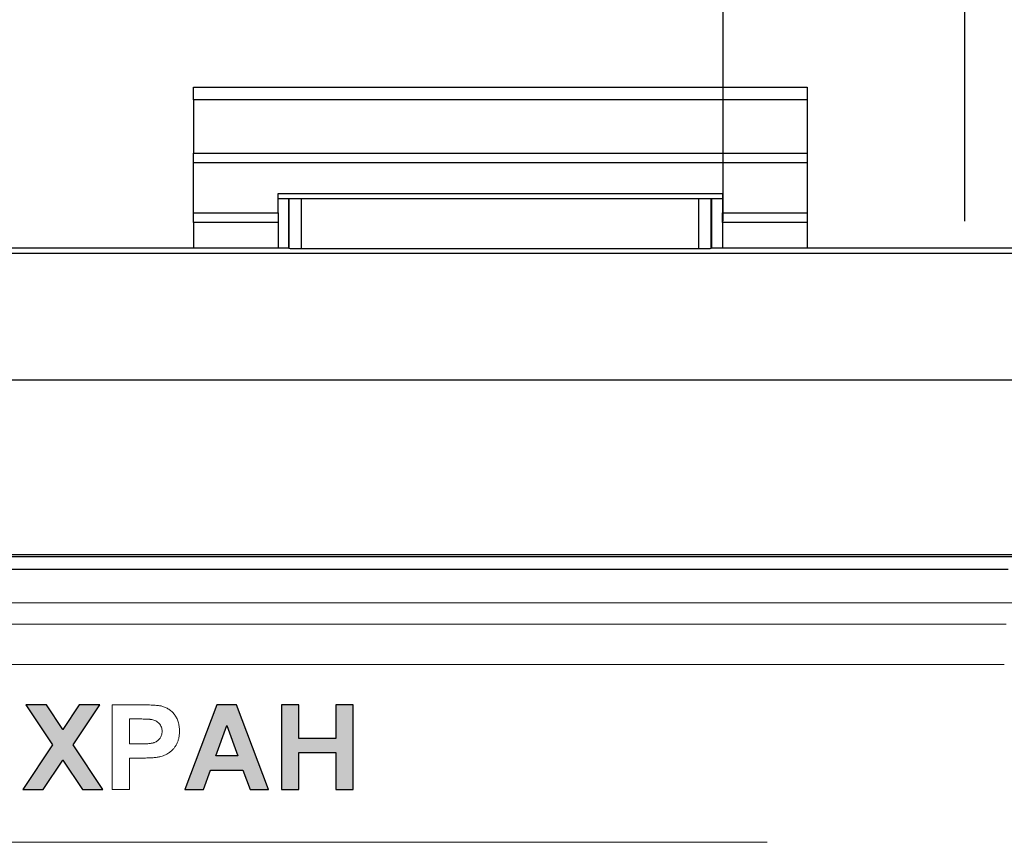
# Model space of a CAD drawing. Units: metres. Extents: x -28214 to 13593, y -34414 to -3519.
# Drawn here: x -2058 to -2051, y -12714 to -12708 of the extents above; entities that cross this region are included whole.
import ezdxf

# ---------------------------------------------------------------- set-up
doc = ezdxf.new("R2010")
doc.units = ezdxf.units.M
doc.header["$PDMODE"] = 65
doc.linetypes.add('HIDDEN2', pattern=[4.7625, 3.175, -1.5875])
doc.layers.add('ПУНКТИРНАЯ', color=5, linetype='HIDDEN2')
doc.styles.get("Standard").update_dxf_attribs({"font": 'isocpeur.ttf'})
doc.styles.add('ГОСТ 2.304', font='CS_Gost2304.shx')
doc.dimstyles.new('СПДС', dxfattribs={"dimscale": 100, "dimtxt": 2.5, "dimasz": 1, "dimexe": 1, "dimexo": 0.625, "dimgap": 0.5, "dimtad": 1, "dimdec": 0, "dimtxsty": 'ГОСТ 2.304', "dimblk": 'ARCHTICK', "dimcen": 1, "dimdle": 1, "dimadec": 0, "dimazin": 2, "dimtfac": 0.75, "dimtdec": 4, "dimtmove": 1, "dimatfit": 3, "dimfxl": 1, "dimtfill": 1, "dimtolj": 1, "dimarcsym": 1})

# ---------------------------------------------------------------- blocks, each defined once
blk = doc.blocks.new('_ArchTick')
at = {"color": 0, "linetype": 'ByBlock', "const_width": 0.15}
blk.add_lwpolyline([(-0.5, -0.5), (0.5, 0.5)], dxfattribs=at)
blk = doc.blocks.new('*D2204')
at = {"color": 0, "lineweight": -2, "transparency": 16777216}
for p, q in [((-2085.6196, -12717.0646), (-2085.6196, -12698.7171)), ((-2035.6196, -12720.0926), (-2035.6196, -12698.7171)), ((-2086.6196, -12699.7171), (-2034.6196, -12699.7171))]:
    blk.add_line(p, q, dxfattribs=at)
at = {"layer": 'Defpoints', "color": 0, "lineweight": 25, "transparency": 16777216}
for p in [(-2035.6196, -12699.7171), (-2085.6196, -12717.6896, -8.3951), (-2035.6196, -12720.7176)]:
    blk.add_point(p, dxfattribs=at)
at = {"color": 0, "lineweight": -2, "transparency": 16777216, "rotation": 180}
blk.add_blockref('_ArchTick', (-2085.6196, -12699.7171), dxfattribs=at)
at = {"color": 0, "lineweight": -2, "transparency": 16777216}
blk.add_blockref('_ArchTick', (-2035.6196, -12699.7171), dxfattribs=at)
at = {"color": 0, "transparency": 16777216, "insert": (-2060.6196, -12697.4671), "char_height": 3.5, "attachment_point": 5, "style": 'ГОСТ 2.304', "bg_fill": 3, "box_fill_scale": 1.1, "bg_fill_color": 256, "bg_fill_true_color": 13158600, "bg_fill_transparency": 0}
blk.add_mtext('\\A1;110', dxfattribs=at)

msp = doc.modelspace()

# ---------------------------------------------------------------- hatches: boundary and pattern name
at = {"true_color": 0x2776bb}
h = msp.add_hatch(color=152, dxfattribs=at)
h.paths.add_polyline_path([(-2057.57761, -12712.81719), (-2057.69977, -12712.63432), (-2057.85222, -12712.63432), (-2057.65383, -12712.93115), (-2057.87645, -12713.26432), (-2057.724, -12713.26432), (-2057.57761, -12713.04524), (-2057.43121, -12713.26432), (-2057.27876, -12713.26432), (-2057.50138, -12712.93115), (-2057.30299, -12712.63432), (-2057.45544, -12712.63432)])
h.paths.add_polyline_path([(-2055.95011, -12713.26432), (-2055.82088, -12713.26432), (-2055.82088, -12712.98971), (-2055.54626, -12712.98971), (-2055.54626, -12713.26432), (-2055.41703, -12713.26432), (-2055.41703, -12712.63432), (-2055.54626, -12712.63432), (-2055.54626, -12712.88471), (-2055.82088, -12712.88471), (-2055.82088, -12712.63432), (-2055.95011, -12712.63432)])
h.paths.add_polyline_path([(-2056.23696, -12713.11894), (-2056.18383, -12713.26432), (-2056.04703, -12713.26432), (-2056.28593, -12712.63432), (-2056.43245, -12712.63432), (-2056.66895, -12713.26432), (-2056.53038, -12713.26432), (-2056.47776, -12713.11894)])
h.paths.add_polyline_path([(-2056.27533, -12713.01394), (-2056.43977, -12713.01394), (-2056.35799, -12712.78778)], flags=16)

# ---------------------------------------------------------------- linework, layer by layer
at = {"color": 7, "linetype": 'Continuous'}
for p, q in [((-2056.60386, -12708.03903, 41.4811), (-2052.03636, -12708.03903, 41.4811)), ((-2056.60386, -12708.13353, 41.4811), (-2056.60386, -12708.03903, 41.4811)), ((-2052.03636, -12708.03903, 41.4811), (-2052.03636, -12708.13353, 41.4811)), ((-2052.03636, -12708.13353, 41.4811), (-2056.60386, -12708.13353, 41.4811)), ((-2056.60386, -12708.13353, 41.4811), (-2056.60386, -12708.53027, 41.4811)), ((-2052.03636, -12708.13353, 41.4811), (-2052.03636, -12708.53027, 41.4811)), ((-2056.60386, -12708.53027, 41.4811), (-2052.03636, -12708.53027, 41.4811)), ((-2056.60386, -12708.60287, 41.4811), (-2056.60386, -12708.53027, 41.4811)), ((-2052.03636, -12708.53027, 41.4811), (-2052.03636, -12708.60287, 41.4811)), ((-2052.03636, -12708.60287, 41.4811), (-2056.60386, -12708.60287, 41.4811)), ((-2056.60386, -12708.97402, 41.4811), (-2056.60386, -12708.60287, 41.4811)), ((-2052.03636, -12708.60287, 41.4811), (-2052.03636, -12708.97402, 41.4811)), ((-2055.97386, -12708.83176, 41.4811), (-2052.66636, -12708.83176, 41.4811)), ((-2055.97386, -12708.97402, 41.4811), (-2055.97386, -12708.83176, 41.4811)), ((-2055.97386, -12708.86826, 41.4811), (-2052.66636, -12708.86826, 41.4811)), ((-2055.89711, -12708.86826, 41.4811), (-2055.89711, -12709.23573, 41.4811)), ((-2052.74879, -12708.86826, 41.4811), (-2052.74879, -12709.23573, 41.4811)), ((-2052.66636, -12708.83176, 41.4811), (-2052.66636, -12708.97402, 41.4811)), ((-2056.60386, -12708.97402, 41.4811), (-2055.97386, -12708.97402, 41.4811)), ((-2056.60386, -12709.04703, 41.4811), (-2056.60386, -12708.97402, 41.4811)), ((-2055.97386, -12708.97402, 41.4811), (-2055.97386, -12709.04703, 41.4811)), ((-2052.66636, -12708.97402, 41.4811), (-2052.03636, -12708.97402, 41.4811)), ((-2052.66636, -12709.04703, 41.4811), (-2052.66636, -12708.97402, 41.4811)), ((-2052.03636, -12708.97402, 41.4811), (-2052.03636, -12709.04703, 41.4811)), ((-2055.97386, -12709.04703, 41.4811), (-2056.60386, -12709.04703, 41.4811)), ((-2056.60386, -12709.04703, 41.4811), (-2056.60386, -12709.23573, 41.4811)), ((-2055.97386, -12709.04703, 41.4811), (-2055.97386, -12709.23573, 41.4811)), ((-2052.03636, -12709.04703, 41.4811), (-2052.66636, -12709.04703, 41.4811)), ((-2052.66636, -12709.04703, 41.4811), (-2052.66636, -12709.23573, 41.4811)), ((-2052.03636, -12709.04703, 41.4811), (-2052.03636, -12709.23573, 41.4811)), ((-2065.34207, -12709.23573, 41.4811), (-2055.89711, -12709.23573, 41.4811)), ((-2055.89433, -12709.23852, 41.4811), (-2055.89711, -12709.23573, 41.4811)), ((-2055.80041, -12709.24013, 41.4811), (-2052.84549, -12709.24013, 41.4811)), ((-2052.75158, -12709.23852, 41.4811), (-2052.74879, -12709.23573, 41.4811)), ((-2052.74879, -12709.23573, 41.4811), (-2049.75788, -12709.23573, 41.4811)), ((-2071.4813, -12709.27449, 41.4811), (-2049.75788, -12709.27449, 41.4811)), ((-2049.75788, -12710.21884, 41.4811), (-2071.4813, -12710.21884, 41.4811)), ((-2050.46626, -12711.51735, 41.4811), (-2070.77293, -12711.51735, 41.4811)), ((-2050.46626, -12711.53401, 41.4811), (-2070.77293, -12711.53401, 41.4811)), ((-2070.70011, -12711.62551, 41.4811), (-2050.54011, -12711.62551, 41.4811))]:
    msp.add_line(p, q, dxfattribs=at)
at = {"color": 8, "linetype": 'Continuous'}
for p, q in [((-2055.89433, -12708.86826, 41.4811), (-2055.89433, -12709.23852, 41.4811)), ((-2055.80041, -12709.24013, 41.4811), (-2055.80041, -12708.86826, 41.4811)), ((-2052.84549, -12708.86826, 41.4811), (-2052.84549, -12709.24013, 41.4811)), ((-2052.75158, -12709.23852, 41.4811), (-2052.75158, -12708.86826, 41.4811))]:
    msp.add_line(p, q, dxfattribs=at)
at = {"color": 7, "linetype": 'Continuous', "lineweight": 15}
for p, q in [((-2050.46626, -12711.51735, 41.4811), (-2070.77293, -12711.51735, 41.4811)), ((-2050.46626, -12711.53401, 41.4811), (-2070.77293, -12711.53401, 41.4811)), ((-2050.51154, -12711.87546, 41.4811), (-2070.81821, -12711.87546, 41.4811)), ((-2050.55482, -12712.03438, 41.4811), (-2070.80932, -12712.03438, 41.4811)), ((-2050.56964, -12712.33515, 41.4811), (-2070.79264, -12712.33515, 41.4811)), ((-2057.65383, -12712.93115, 41.4811), (-2057.85222, -12712.63432, 41.4811)), ((-2057.85222, -12712.63432, 41.4811), (-2057.69977, -12712.63432, 41.4811)), ((-2057.69977, -12712.63432, 41.4811), (-2057.57761, -12712.81719, 41.4811)), ((-2057.57761, -12712.81719, 41.4811), (-2057.45544, -12712.63432, 41.4811)), ((-2057.30299, -12712.63432, 41.4811), (-2057.50138, -12712.93115, 41.4811)), ((-2057.45544, -12712.63432, 41.4811), (-2057.30299, -12712.63432, 41.4811)), ((-2057.21011, -12713.26432, 41.4811), (-2057.21011, -12712.63432, 41.4811)), ((-2057.21011, -12712.63432, 41.4811), (-2056.99834, -12712.63432, 41.4811)), ((-2056.66895, -12713.26432, 41.4811), (-2056.43245, -12712.63432, 41.4811)), ((-2056.43245, -12712.63432, 41.4811), (-2056.28593, -12712.63432, 41.4811)), ((-2056.28593, -12712.63432, 41.4811), (-2056.04703, -12713.26432, 41.4811)), ((-2055.95011, -12713.26432, 41.4811), (-2055.95011, -12712.63432, 41.4811)), ((-2055.95011, -12712.63432, 41.4811), (-2055.82088, -12712.63432, 41.4811)), ((-2055.82088, -12712.63432, 41.4811), (-2055.82088, -12712.88471, 41.4811)), ((-2055.54626, -12712.88471, 41.4811), (-2055.54626, -12712.63432, 41.4811)), ((-2055.54626, -12712.63432, 41.4811), (-2055.41703, -12712.63432, 41.4811)), ((-2055.41703, -12712.63432, 41.4811), (-2055.41703, -12713.26432, 41.4811)), ((-2057.01449, -12712.73932, 41.4811), (-2057.08088, -12712.73932, 41.4811)), ((-2057.08088, -12712.73932, 41.4811), (-2057.08088, -12712.92509, 41.4811)), ((-2056.35799, -12712.78778, 41.4811), (-2056.43977, -12713.01394, 41.4811)), ((-2056.27533, -12713.01394, 41.4811), (-2056.35799, -12712.78778, 41.4811)), ((-2055.82088, -12712.88471, 41.4811), (-2055.54626, -12712.88471, 41.4811)), ((-2057.87645, -12713.26432, 41.4811), (-2057.65383, -12712.93115, 41.4811)), ((-2057.50138, -12712.93115, 41.4811), (-2057.27876, -12713.26432, 41.4811)), ((-2057.08088, -12712.92509, 41.4811), (-2057.00566, -12712.92509, 41.4811)), ((-2055.54626, -12712.98971, 41.4811), (-2055.82088, -12712.98971, 41.4811)), ((-2055.82088, -12712.98971, 41.4811), (-2055.82088, -12713.26432, 41.4811)), ((-2055.54626, -12713.26432, 41.4811), (-2055.54626, -12712.98971, 41.4811)), ((-2057.57761, -12713.04524, 41.4811), (-2057.724, -12713.26432, 41.4811)), ((-2057.43121, -12713.26432, 41.4811), (-2057.57761, -12713.04524, 41.4811)), ((-2056.99418, -12713.03009, 41.4811), (-2057.08088, -12713.03009, 41.4811)), ((-2057.08088, -12713.03009, 41.4811), (-2057.08088, -12713.26432, 41.4811)), ((-2056.43977, -12713.01394, 41.4811), (-2056.27533, -12713.01394, 41.4811)), ((-2056.47776, -12713.11894, 41.4811), (-2056.53038, -12713.26432, 41.4811)), ((-2056.23696, -12713.11894, 41.4811), (-2056.47776, -12713.11894, 41.4811)), ((-2056.18383, -12713.26432, 41.4811), (-2056.23696, -12713.11894, 41.4811)), ((-2057.724, -12713.26432, 41.4811), (-2057.87645, -12713.26432, 41.4811)), ((-2057.27876, -12713.26432, 41.4811), (-2057.43121, -12713.26432, 41.4811)), ((-2057.08088, -12713.26432, 41.4811), (-2057.21011, -12713.26432, 41.4811)), ((-2056.53038, -12713.26432, 41.4811), (-2056.66895, -12713.26432, 41.4811)), ((-2056.04703, -12713.26432, 41.4811), (-2056.18383, -12713.26432, 41.4811)), ((-2055.82088, -12713.26432, 41.4811), (-2055.95011, -12713.26432, 41.4811)), ((-2055.41703, -12713.26432, 41.4811), (-2055.54626, -12713.26432, 41.4811)), ((-2069.02957, -12713.65663, 41.4811), (-2052.33457, -12713.65663, 41.4811))]:
    msp.add_line(p, q, dxfattribs=at)
at = {"elevation": 41.4811}
for points in [[(-2057.30299, -12712.63432), (-2057.45544, -12712.63432), (-2057.57761, -12712.81719), (-2057.69977, -12712.63432), (-2057.85222, -12712.63432), (-2057.65383, -12712.93115), (-2057.87645, -12713.26432), (-2057.724, -12713.26432), (-2057.57761, -12713.04524), (-2057.43121, -12713.26432), (-2057.27876, -12713.26432), (-2057.50138, -12712.93115)], [(-2056.28593, -12712.63432), (-2056.43245, -12712.63432), (-2056.66895, -12713.26432), (-2056.53038, -12713.26432), (-2056.47776, -12713.11894), (-2056.23696, -12713.11894), (-2056.18383, -12713.26432), (-2056.04703, -12713.26432)], [(-2055.82088, -12712.98971), (-2055.54626, -12712.98971), (-2055.54626, -12713.26432), (-2055.41703, -12713.26432), (-2055.41703, -12712.63432), (-2055.54626, -12712.63432), (-2055.54626, -12712.88471), (-2055.82088, -12712.88471), (-2055.82088, -12712.63432), (-2055.95011, -12712.63432), (-2055.95011, -12713.26432), (-2055.82088, -12713.26432)], [(-2056.43977, -12713.01394), (-2056.35799, -12712.78778), (-2056.27533, -12713.01394)]]:
    msp.add_lwpolyline(points, close=True, dxfattribs=at)
at = {"color": 7, "linetype": 'Continuous'}
for centre, start_param, end_param in [((-2055.80041, -12709.23849, 41.4811), 3.1590459, 4.712389), ((-2052.84549, -12709.23849, 41.4811), 4.712389, 6.265732)]:
    msp.add_ellipse(centre, major_axis=(0.09393, 0), ratio=0.0174551, start_param=start_param, end_param=end_param, dxfattribs=at)
at = {"color": 7, "linetype": 'Continuous', "lineweight": 15}
for points, knots in [([(-2056.99834, -12712.63432, 41.4811), (-2056.98875, -12712.63433, 41.4811), (-2056.9704, -12712.63435, 41.4811), (-2056.94424, -12712.63488, 41.4811), (-2056.92068, -12712.63563, 41.4811), (-2056.89976, -12712.63657, 41.4811), (-2056.88141, -12712.63796, 41.4811), (-2056.86572, -12712.63957, 41.4811), (-2056.85258, -12712.64131, 41.4811), (-2056.84483, -12712.64311, 41.4811), (-2056.84134, -12712.64391, 41.4811)], [0, 0, 0, 0, 0.1826301, 0.3492693, 0.4983331, 0.6314537, 0.7479327, 0.848598, 0.9319714, 1, 1, 1, 1]), ([(-2056.84134, -12712.64391, 41.4811), (-2056.83673, -12712.64517, 41.4811), (-2056.82757, -12712.64766, 41.4811), (-2056.81441, -12712.65298, 41.4811), (-2056.80171, -12712.65913, 41.4811), (-2056.78961, -12712.66648, 41.4811), (-2056.77808, -12712.67482, 41.4811), (-2056.7672, -12712.68425, 41.4811), (-2056.75678, -12712.69459, 41.4811), (-2056.74715, -12712.70609, 41.4811), (-2056.73812, -12712.71836, 41.4811), (-2056.7304, -12712.73169, 41.4811), (-2056.724, -12712.74595, 41.4811), (-2056.71851, -12712.76097, 41.4811), (-2056.71436, -12712.77695, 41.4811), (-2056.71152, -12712.7938, 41.4811), (-2056.7097, -12712.81151, 41.4811), (-2056.70946, -12712.82362, 41.4811), (-2056.70934, -12712.82981, 41.4811)], [0, 0, 0, 0, 0.0581074, 0.1152889, 0.1722503, 0.2296214, 0.2871222, 0.3451553, 0.4044726, 0.4654473, 0.5273482, 0.5894622, 0.652411, 0.7171324, 0.7837562, 0.8527965, 0.9247648, 1, 1, 1, 1]), ([(-2056.91568, -12712.74374, 41.4811), (-2056.91799, -12712.74338, 41.4811), (-2056.9231, -12712.7426, 41.4811), (-2056.93161, -12712.74176, 41.4811), (-2056.94163, -12712.74103, 41.4811), (-2056.9532, -12712.7404, 41.4811), (-2056.96632, -12712.73992, 41.4811), (-2056.98101, -12712.7395, 41.4811), (-2056.99725, -12712.73946, 41.4811), (-2057.00856, -12712.73937, 41.4811), (-2057.01449, -12712.73932, 41.4811)], [0, 0, 0, 0, 0.0708526, 0.15673, 0.2590016, 0.3751846, 0.5078633, 0.6570656, 0.8202467, 1, 1, 1, 1]), ([(-2056.83857, -12712.8317, 41.4811), (-2056.83883, -12712.826, 41.4811), (-2056.83932, -12712.81494, 41.4811), (-2056.84346, -12712.79911, 41.4811), (-2056.85033, -12712.78481, 41.4811), (-2056.86007, -12712.77245, 41.4811), (-2056.87176, -12712.76198, 41.4811), (-2056.88494, -12712.75339, 41.4811), (-2056.89978, -12712.74724, 41.4811), (-2056.91029, -12712.74493, 41.4811), (-2056.91568, -12712.74374, 41.4811)], [0, 0, 0, 0, 0.1336826, 0.259121, 0.3809509, 0.5033511, 0.6256439, 0.7477453, 0.870737, 1, 1, 1, 1]), ([(-2057.00566, -12712.92509, 41.4811), (-2056.99918, -12712.92508, 41.4811), (-2056.98677, -12712.92507, 41.4811), (-2056.96897, -12712.92451, 41.4811), (-2056.95285, -12712.92383, 41.4811), (-2056.93841, -12712.92271, 41.4811), (-2056.92566, -12712.9212, 41.4811), (-2056.91458, -12712.91947, 41.4811), (-2056.90514, -12712.91753, 41.4811), (-2056.89497, -12712.91438, 41.4811), (-2056.88405, -12712.9093, 41.4811), (-2056.87242, -12712.90197, 41.4811), (-2056.86227, -12712.89316, 41.4811), (-2056.8538, -12712.88286, 41.4811), (-2056.84697, -12712.87143, 41.4811), (-2056.84212, -12712.85893, 41.4811), (-2056.83915, -12712.8456, 41.4811), (-2056.83876, -12712.83639, 41.4811), (-2056.83857, -12712.8317, 41.4811)], [0, 0, 0, 0, 0.0891283, 0.170764, 0.2449245, 0.3111065, 0.3699707, 0.4215406, 0.4653572, 0.5023334, 0.5678568, 0.6303101, 0.6910147, 0.7518516, 0.8130919, 0.873384, 0.9355929, 1, 1, 1, 1]), ([(-2056.70934, -12712.82981, 41.4811), (-2056.70958, -12712.83921, 41.4811), (-2056.71003, -12712.85731, 41.4811), (-2056.71433, -12712.88326, 41.4811), (-2056.72094, -12712.90701, 41.4811), (-2056.73086, -12712.92817, 41.4811), (-2056.7427, -12712.94705, 41.4811), (-2056.75591, -12712.96393, 41.4811), (-2056.77073, -12712.97867, 41.4811), (-2056.78696, -12712.99106, 41.4811), (-2056.80402, -12713.00123, 41.4811), (-2056.82111, -12713.01004, 41.4811), (-2056.83853, -12713.01663, 41.4811), (-2056.8504, -12713.01956, 41.4811), (-2056.85624, -12713.02101, 41.4811)], [0, 0, 0, 0, 0.107445, 0.2068923, 0.3000972, 0.3885939, 0.4731182, 0.5546637, 0.6332695, 0.7115225, 0.7875341, 0.8602765, 0.9312446, 1, 1, 1, 1]), ([(-2056.85624, -12713.02101, 41.4811), (-2056.86044, -12713.02176, 41.4811), (-2056.86923, -12713.02335, 41.4811), (-2056.88315, -12713.02497, 41.4811), (-2056.89836, -12713.02673, 41.4811), (-2056.91495, -12713.02787, 41.4811), (-2056.93287, -12713.02895, 41.4811), (-2056.95211, -12713.02946, 41.4811), (-2056.97268, -12713.03008, 41.4811), (-2056.98685, -12713.03009, 41.4811), (-2056.99418, -12713.03009, 41.4811)], [0, 0, 0, 0, 0.0924856, 0.1935899, 0.3036431, 0.4243423, 0.5540197, 0.6926844, 0.8413485, 1, 1, 1, 1])]:
    msp.add_open_spline(points, degree=3, knots=knots, dxfattribs=at)
at = {"layer": 'ПУНКТИРНАЯ', "linetype": 'ByBlock'}
for p, q in [((-2052.66549, -12633.63485, 39.2611), (-2052.66549, -12709.03649, 39.2611)), ((-2050.86549, -12633.63485, 39.2611), (-2050.86549, -12709.03649, 39.2611))]:
    msp.add_line(p, q, dxfattribs=at)

# ---------------------------------------------------------------- texts
at = {"linetype": 'ByBlock', "insert": (-23254.02182, -12632.56256), "char_height": 72, "attachment_point": 1}
msp.add_mtext_dynamic_manual_height_columns('\\pi327.71792;{\\fGOST Common|b0|i0|c204|p34;Т2\\P\\pi27.39065;(сетевая выход)\\H1.43333x; }', width=749.0358415, gutter_width=1, heights=[0], dxfattribs=at)

# ---------------------------------------------------------------- next in the draw order: dimensions: what is measured, and where the dimension line sits
dim = msp.add_linear_dim(base=(-2035.61959, -12699.71712, 47.65617), p1=(-2085.61959, -12717.68964, 39.2611), p2=(-2035.61959, -12720.71765, 47.65617), text='110', dimstyle='СПДС', override={"dimscale": 1, "dimtxt": 3.5, "dimtmove": 1})
dim.commit()
dim.dimension.update_dxf_attribs({"geometry": '*D2204', "text_midpoint": (-2060.61959, -12697.46712, 47.65617)})

doc.saveas('drawing.dxf')
